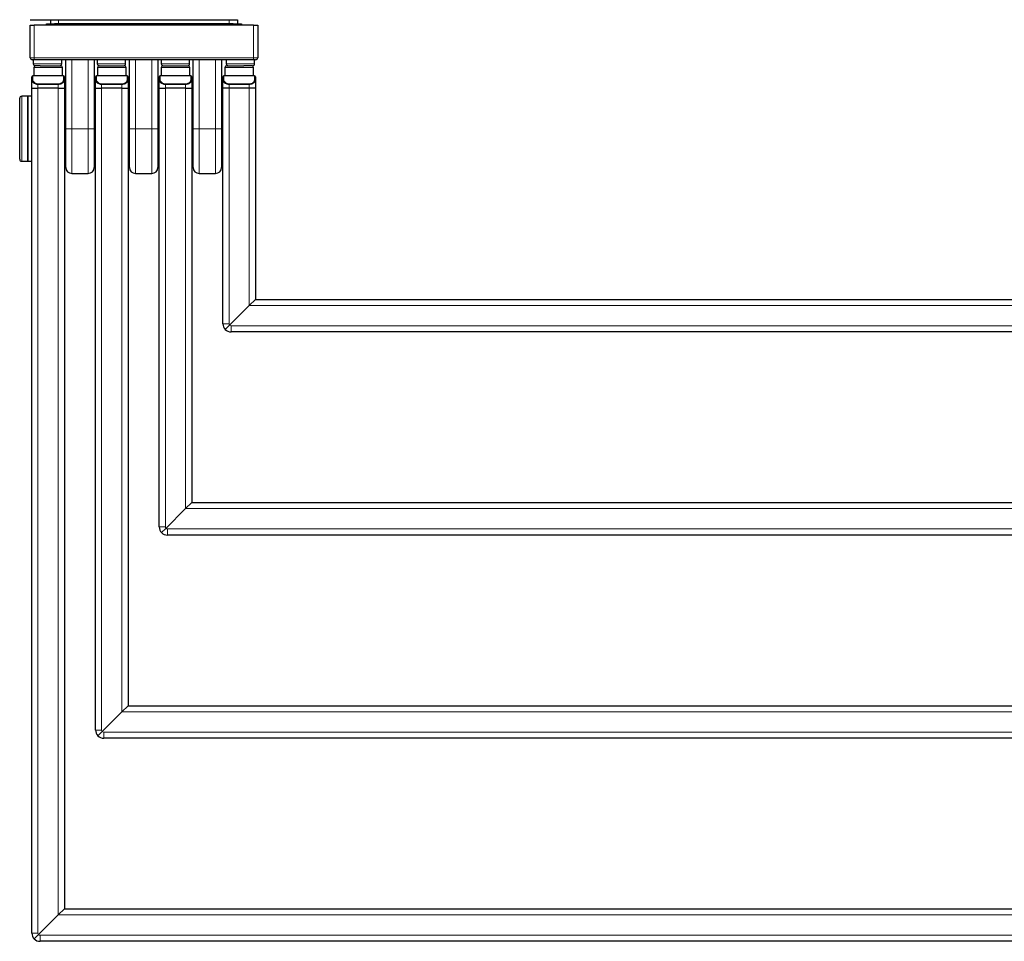
# Model space of a CAD drawing. Units: millimetres. Extents: x 358 to 1407, y 213 to 1083.
# Drawn here: x 640 to 882, y 213 to 440 of the extents above; entities that cross this region are included whole.
import ezdxf

# ---------------------------------------------------------------- set-up
doc = ezdxf.new("R2010")
doc.units = ezdxf.units.MM
doc.header["$LTSCALE"] = 4
doc.linetypes.add('SLD-Durchgehend', pattern=[0])

msp = doc.modelspace()

# ---------------------------------------------------------------- linework, layer by layer
at = {"color": 7, "linetype": 'SLD-Durchgehend', "lineweight": 25}
for p, q in [((642.55, 439.947), (642.55, 439.897)), ((642.55, 439.947), (691.55, 439.947)), ((642.55, 439.897), (649.55, 439.897)), ((646.55, 438.897), (648.55, 438.897)), ((646.55, 438.597), (646.55, 438.897)), ((647.55, 439.897), (647.55, 438.897)), ((692.55, 438.897), (648.55, 438.897)), ((691.55, 439.947), (693.55, 439.947)), ((692.55, 438.897), (694.55, 438.897)), ((693.55, 439.947), (693.55, 438.897)), ((694.55, 438.897), (694.55, 438.597)), ((642.55, 430.597), (642.55, 438.597)), ((642.55, 438.597), (643.55, 438.597)), ((697.55, 438.597), (643.55, 438.597)), ((697.55, 438.597), (698.55, 438.597)), ((698.55, 438.597), (698.55, 430.597)), ((643.55, 430.097), (643.05, 430.097)), ((643.3, 430.097), (643.3, 429.097)), ((697.55, 430.097), (643.55, 430.097)), ((650.3, 429.097), (650.3, 430.097)), ((651.3, 413.097), (651.3, 430.097)), ((658.3, 430.097), (658.3, 413.097)), ((659.05, 430.097), (659.05, 429.097)), ((666.05, 429.097), (666.05, 430.097)), ((666.978, 413.097), (666.978, 430.097)), ((673.978, 430.097), (673.978, 413.097)), ((674.8, 430.097), (674.8, 429.097)), ((681.8, 429.097), (681.8, 430.097)), ((682.656, 413.097), (682.656, 430.097)), ((689.656, 430.097), (689.656, 413.097)), ((690.8, 430.097), (690.8, 429.097)), ((698.05, 430.097), (697.55, 430.097)), ((697.8, 429.097), (697.8, 430.097)), ((643.461, 428.197), (643.461, 426.097)), ((644.987, 428.597), (643.8, 428.597)), ((644.987, 428.597), (650.061, 428.597)), ((650.461, 426.097), (650.461, 428.197)), ((659.139, 428.197), (659.139, 426.097)), ((659.539, 428.597), (665.739, 428.597)), ((666.139, 426.097), (666.139, 428.197)), ((674.817, 428.197), (674.817, 426.097)), ((675.217, 428.597), (681.417, 428.597)), ((681.817, 426.097), (681.817, 428.197)), ((690.495, 428.197), (690.495, 426.097)), ((690.895, 428.597), (695.147, 428.597)), ((697.3, 428.597), (695.147, 428.597)), ((697.495, 426.097), (697.495, 428.197)), ((642.961, 424.987), (642.961, 425.897)), ((642.961, 423.097), (642.961, 424.987)), ((650.761, 426.097), (643.161, 426.097)), ((650.961, 425.897), (650.961, 424.987)), ((650.961, 424.987), (650.961, 423.097)), ((658.639, 424.987), (658.639, 425.897)), ((658.639, 423.097), (658.639, 424.987)), ((666.439, 426.097), (658.839, 426.097)), ((666.639, 425.897), (666.639, 424.987)), ((666.639, 424.987), (666.639, 423.097)), ((674.317, 424.987), (674.317, 425.897)), ((674.317, 423.097), (674.317, 424.987)), ((682.117, 426.097), (674.517, 426.097)), ((682.317, 425.897), (682.317, 424.987)), ((682.317, 424.987), (682.317, 423.097)), ((689.995, 424.987), (689.995, 425.897)), ((689.995, 423.097), (689.995, 424.987)), ((697.795, 426.097), (690.195, 426.097)), ((697.995, 425.897), (697.995, 424.987)), ((697.995, 424.987), (697.995, 423.097)), ((642.961, 215.097), (642.961, 423.097)), ((642.961, 423.097), (644.461, 423.097)), ((649.461, 423.097), (644.461, 423.097)), ((649.461, 423.097), (650.961, 423.097)), ((650.961, 423.097), (650.961, 221.097)), ((658.639, 265.097), (658.639, 423.097)), ((658.639, 423.097), (660.139, 423.097)), ((665.139, 423.097), (660.139, 423.097)), ((665.139, 423.097), (666.639, 423.097)), ((666.639, 423.097), (666.639, 271.097)), ((674.317, 315.097), (674.317, 423.097)), ((674.317, 423.097), (675.817, 423.097)), ((680.817, 423.097), (675.817, 423.097)), ((680.817, 423.097), (682.317, 423.097)), ((682.317, 423.097), (682.317, 321.097)), ((691.495, 423.097), (689.995, 423.097)), ((689.995, 365.097), (689.995, 423.097)), ((696.495, 423.097), (691.495, 423.097)), ((697.995, 423.097), (696.495, 423.097)), ((697.995, 423.097), (697.995, 371.097)), ((639.961, 405.597), (639.961, 420.597)), ((641.961, 421.097), (640.461, 421.097)), ((642.961, 421.097), (641.961, 421.097)), ((641.961, 405.097), (641.961, 421.097)), ((641.961, 421.097), (641.961, 413.097)), ((651.3, 420.089), (651.261, 420.097)), ((651.261, 420.097), (651.261, 406.097)), ((658.339, 420.097), (658.3, 420.089)), ((658.339, 408.287), (658.339, 420.097)), ((666.978, 420.089), (666.939, 420.097)), ((666.939, 420.097), (666.939, 406.097)), ((674.017, 420.097), (673.978, 420.089)), ((674.017, 408.287), (674.017, 420.097)), ((682.656, 420.089), (682.617, 420.097)), ((682.617, 420.097), (682.617, 406.097)), ((689.695, 420.097), (689.656, 420.089)), ((689.695, 406.097), (689.695, 420.097)), ((641.961, 413.097), (641.961, 405.097)), ((651.3, 403.597), (651.3, 413.097)), ((658.3, 413.097), (658.3, 403.597)), ((666.978, 403.597), (666.978, 413.097)), ((673.978, 413.097), (673.978, 403.597)), ((682.656, 403.597), (682.656, 413.097)), ((689.656, 413.097), (689.656, 403.597)), ((658.339, 406.097), (658.339, 408.287)), ((674.017, 406.097), (674.017, 408.287)), ((640.461, 405.097), (641.961, 405.097)), ((641.961, 405.097), (642.961, 405.097)), ((651.261, 406.097), (651.3, 406.105)), ((658.3, 406.105), (658.339, 406.097)), ((666.939, 406.097), (666.978, 406.105)), ((673.978, 406.105), (674.017, 406.097)), ((682.617, 406.097), (682.656, 406.105)), ((689.656, 406.105), (689.695, 406.097)), ((652.8, 402.097), (656.8, 402.097)), ((668.478, 402.097), (672.478, 402.097)), ((684.156, 402.097), (688.156, 402.097)), ((697.995, 371.097), (696.495, 369.597)), ((697.995, 371.097), (1291.995, 371.097)), ((1297.995, 363.097), (691.995, 363.097)), ((682.317, 321.097), (680.817, 319.597)), ((682.317, 321.097), (1307.817, 321.097)), ((1313.817, 313.097), (676.317, 313.097)), ((666.639, 271.097), (665.139, 269.597)), ((666.639, 271.097), (1323.639, 271.097)), ((1329.639, 263.097), (660.639, 263.097)), ((650.961, 221.097), (649.461, 219.597)), ((650.961, 221.097), (1338.961, 221.097)), ((1344.961, 213.097), (644.961, 213.097))]:
    msp.add_line(p, q, dxfattribs=at)
at = {"color": 8, "linetype": 'SLD-Durchgehend', "lineweight": 18}
for p, q in [((648.55, 438.897), (648.55, 438.597)), ((649.55, 439.897), (649.55, 438.897)), ((691.55, 439.947), (691.55, 438.897)), ((692.55, 438.597), (692.55, 438.897)), ((643.55, 438.597), (643.55, 430.597)), ((697.55, 430.597), (697.55, 438.597)), ((642.55, 430.597), (643.55, 430.597)), ((643.3, 429.097), (646.8, 429.097)), ((643.55, 430.597), (697.55, 430.597)), ((643.55, 430.597), (643.55, 430.097)), ((646.8, 429.097), (650.3, 429.097)), ((652.8, 430.097), (652.8, 413.097)), ((656.8, 413.097), (656.8, 430.097)), ((659.05, 429.097), (662.55, 429.097)), ((662.55, 429.097), (666.05, 429.097)), ((668.478, 430.097), (668.478, 413.097)), ((672.478, 413.097), (672.478, 430.097)), ((674.8, 429.097), (678.3, 429.097)), ((678.3, 429.097), (681.8, 429.097)), ((684.156, 430.097), (684.156, 413.097)), ((688.156, 413.097), (688.156, 430.097)), ((690.8, 429.097), (694.3, 429.097)), ((694.3, 429.097), (697.8, 429.097)), ((697.55, 430.597), (698.55, 430.597)), ((697.55, 430.597), (697.55, 430.097)), ((650.461, 428.197), (643.461, 428.197)), ((666.139, 428.197), (659.139, 428.197)), ((681.817, 428.197), (674.817, 428.197)), ((697.495, 428.197), (690.495, 428.197)), ((643.161, 426.097), (643.161, 425.16)), ((650.761, 425.16), (650.761, 426.097)), ((658.839, 426.097), (658.839, 425.16)), ((666.439, 425.16), (666.439, 426.097)), ((674.517, 426.097), (674.517, 425.16)), ((682.117, 425.16), (682.117, 426.097)), ((690.195, 426.097), (690.195, 425.16)), ((697.795, 425.16), (697.795, 426.097)), ((644.461, 424.157), (649.461, 424.157)), ((644.461, 424.012), (644.461, 424.157)), ((649.461, 424.012), (644.461, 424.012)), ((644.461, 424.012), (644.461, 423.097)), ((644.461, 423.097), (644.461, 215.097)), ((649.461, 424.012), (649.461, 424.157)), ((649.461, 423.097), (649.461, 424.012)), ((649.461, 219.597), (649.461, 423.097)), ((660.139, 424.157), (665.139, 424.157)), ((660.139, 424.012), (660.139, 424.157)), ((665.139, 424.012), (660.139, 424.012)), ((660.139, 424.012), (660.139, 423.097)), ((660.139, 423.097), (660.139, 265.097)), ((665.139, 424.012), (665.139, 424.157)), ((665.139, 423.097), (665.139, 424.012)), ((665.139, 269.597), (665.139, 423.097)), ((675.817, 424.157), (680.817, 424.157)), ((675.817, 424.012), (675.817, 424.157)), ((680.817, 424.012), (675.817, 424.012)), ((675.817, 424.012), (675.817, 423.097)), ((675.817, 423.097), (675.817, 315.097)), ((680.817, 424.012), (680.817, 424.157)), ((680.817, 423.097), (680.817, 424.012)), ((680.817, 319.597), (680.817, 423.097)), ((691.495, 424.157), (696.495, 424.157)), ((691.495, 424.012), (691.495, 424.157)), ((696.495, 424.012), (691.495, 424.012)), ((691.495, 424.012), (691.495, 423.097)), ((691.495, 423.097), (691.495, 365.097)), ((696.495, 424.012), (696.495, 424.157)), ((696.495, 423.097), (696.495, 424.012)), ((696.495, 369.597), (696.495, 423.097)), ((640.461, 421.097), (640.461, 405.097)), ((652.8, 413.097), (651.3, 413.097)), ((656.8, 413.097), (652.8, 413.097)), ((652.8, 413.097), (652.8, 402.097)), ((658.3, 413.097), (656.8, 413.097)), ((656.8, 402.097), (656.8, 413.097)), ((668.478, 413.097), (666.978, 413.097)), ((672.478, 413.097), (668.478, 413.097)), ((668.478, 413.097), (668.478, 402.097)), ((673.978, 413.097), (672.478, 413.097)), ((672.478, 402.097), (672.478, 413.097)), ((684.156, 413.097), (682.656, 413.097)), ((688.156, 413.097), (684.156, 413.097)), ((684.156, 413.097), (684.156, 402.097)), ((689.656, 413.097), (688.156, 413.097)), ((688.156, 402.097), (688.156, 413.097)), ((691.641, 364.744), (696.495, 369.597)), ((1293.495, 369.597), (696.495, 369.597)), ((689.995, 365.097), (691.495, 365.097)), ((690.58, 363.683), (691.641, 364.744)), ((691.995, 364.597), (1297.995, 364.597)), ((691.995, 363.097), (691.995, 364.597)), ((675.963, 314.744), (680.817, 319.597)), ((1309.317, 319.597), (680.817, 319.597)), ((674.317, 315.097), (675.817, 315.097)), ((674.903, 313.683), (675.963, 314.744)), ((676.317, 314.597), (1313.817, 314.597)), ((676.317, 313.097), (676.317, 314.597)), ((660.285, 264.744), (665.139, 269.597)), ((1325.139, 269.597), (665.139, 269.597)), ((658.639, 265.097), (660.139, 265.097)), ((659.225, 263.683), (660.285, 264.744)), ((660.639, 264.597), (1329.639, 264.597)), ((660.639, 263.097), (660.639, 264.597)), ((644.607, 214.744), (649.461, 219.597)), ((1340.461, 219.597), (649.461, 219.597)), ((642.961, 215.097), (644.461, 215.097)), ((643.547, 213.683), (644.607, 214.744)), ((644.961, 214.597), (1344.961, 214.597)), ((644.961, 213.097), (644.961, 214.597))]:
    msp.add_line(p, q, dxfattribs=at)
at = {"color": 7, "linetype": 'SLD-Durchgehend', "lineweight": 25}
for centre, radius, start, end in [((643.05, 430.597), 0.5, 180, 270), ((643.8, 429.097), 0.5, 180, 270), ((649.8, 429.097), 0.5, 270, 0), ((659.55, 429.097), 0.5, 180, 270), ((665.55, 429.097), 0.5, 270, 0), ((675.3, 429.097), 0.5, 180, 270), ((681.3, 429.097), 0.5, 270, 0), ((691.3, 429.097), 0.5, 180, 270), ((697.3, 429.097), 0.5, 270, 0), ((698.05, 430.597), 0.5, 270, 0), ((643.861, 428.197), 0.4, 90, 180), ((650.061, 428.197), 0.4, 0, 90), ((659.539, 428.197), 0.4, 90, 180), ((665.739, 428.197), 0.4, 0, 90), ((675.217, 428.197), 0.4, 90, 180), ((681.417, 428.197), 0.4, 0, 90), ((690.895, 428.197), 0.4, 90, 180), ((697.095, 428.197), 0.4, 0, 90), ((643.161, 425.897), 0.2, 90, 180), ((650.761, 425.897), 0.2, 0, 90), ((658.839, 425.897), 0.2, 90, 180), ((666.439, 425.897), 0.2, 0, 90), ((674.517, 425.897), 0.2, 90, 180), ((682.117, 425.897), 0.2, 0, 90), ((690.195, 425.897), 0.2, 90, 180), ((697.795, 425.897), 0.2, 0, 90), ((640.461, 420.597), 0.5, 90, 180), ((665.96, 417.106), 15, 168.49835, 179.27064), ((643.64, 417.106), 15, 0.72936, 11.50165), ((681.638, 417.106), 15, 168.49835, 179.27064), ((659.318, 417.106), 15, 0.72936, 11.50165), ((697.316, 417.106), 15, 168.49835, 179.27064), ((674.996, 417.106), 15, 0.72936, 11.50165), ((665.96, 409.088), 15, 180.72936, 191.50165), ((643.64, 409.088), 15, 348.49835, 359.27064), ((681.638, 409.088), 15, 180.72936, 191.50165), ((659.318, 409.088), 15, 348.49835, 359.27064), ((697.316, 409.088), 15, 180.72936, 191.50165), ((674.996, 409.088), 15, 348.49835, 359.27064), ((640.461, 405.597), 0.5, 180, 270), ((652.8, 403.597), 1.5, 180, 270), ((656.8, 403.597), 1.5, 270, 0), ((668.478, 403.597), 1.5, 180, 270), ((672.478, 403.597), 1.5, 270, 0), ((684.156, 403.597), 1.5, 180, 270), ((688.156, 403.597), 1.5, 270, 0), ((691.995, 365.097), 2, 180, 225), ((691.995, 365.097), 2, 225, 270), ((676.317, 315.097), 2, 180, 225), ((676.317, 315.097), 2, 225, 270), ((660.639, 265.097), 2, 180, 225), ((660.639, 265.097), 2, 225, 270), ((644.961, 215.097), 2, 180, 225), ((644.961, 215.097), 2, 225, 270)]:
    msp.add_arc(centre, radius, start, end, dxfattribs=at)
at = {"color": 8, "linetype": 'SLD-Durchgehend', "lineweight": 18}
for centre, radius, start, end in [((643.148, 424.972), 0.188, 86.19117, 175.6013), ((650.773, 424.972), 0.188, 4.3987, 93.80883), ((658.826, 424.972), 0.188, 86.19117, 175.6013), ((666.451, 424.972), 0.188, 4.3987, 93.80883), ((674.504, 424.972), 0.188, 86.19117, 175.6013), ((682.129, 424.972), 0.188, 4.3987, 93.80883), ((690.182, 424.972), 0.188, 86.19117, 175.6013), ((697.807, 424.972), 0.188, 4.3987, 93.80883), ((691.995, 365.097), 0.5, 180, 225), ((691.995, 365.097), 0.5, 225, 270), ((676.317, 315.097), 0.5, 180, 225), ((676.317, 315.097), 0.5, 225, 270), ((660.639, 265.097), 0.5, 180, 225), ((660.639, 265.097), 0.5, 225, 270), ((644.961, 215.097), 0.5, 180, 225), ((644.961, 215.097), 0.5, 225, 270)]:
    msp.add_arc(centre, radius, start, end, dxfattribs=at)
at = {"color": 7, "linetype": 'SLD-Durchgehend', "lineweight": 25}
for points in [[(644.461, 424.012), (644.378, 424.016), (644.159, 424.025), (643.793, 424.123), (643.389, 424.333), (643.042, 424.649), (642.989, 424.871), (642.961, 424.987)], [(660.139, 424.012), (660.055, 424.016), (659.837, 424.025), (659.471, 424.123), (659.067, 424.333), (658.72, 424.649), (658.667, 424.871), (658.639, 424.987)], [(675.817, 424.012), (675.733, 424.016), (675.515, 424.025), (675.149, 424.123), (674.745, 424.333), (674.398, 424.649), (674.345, 424.871), (674.317, 424.987)], [(691.495, 424.012), (691.411, 424.016), (691.192, 424.025), (690.827, 424.123), (690.423, 424.333), (690.076, 424.649), (690.023, 424.871), (689.995, 424.987)]]:
    msp.add_open_spline(points, degree=3, knots=[0, 0, 0, 0, 0.0973912, 0.2556883, 0.4532149, 0.7128293, 1, 1, 1, 1], dxfattribs=at)
at = {"color": 8, "linetype": 'SLD-Durchgehend', "lineweight": 18}
for points, knots in [([(643.161, 425.16), (643.185, 425.04), (643.231, 424.813), (643.529, 424.49), (643.878, 424.272), (644.197, 424.17), (644.389, 424.161), (644.461, 424.157)], [0, 0, 0, 0, 0.29332, 0.5567552, 0.7530339, 0.90663, 1, 1, 1, 1]), ([(649.461, 424.157), (649.581, 424.167), (649.821, 424.187), (650.177, 424.342), (650.483, 424.575), (650.713, 424.874), (650.745, 425.063), (650.761, 425.16)], [0, 0, 0, 0, 0.154311, 0.3087675, 0.5311332, 0.7599159, 1, 1, 1, 1]), ([(650.961, 424.987), (650.942, 424.893), (650.905, 424.708), (650.638, 424.417), (650.282, 424.189), (649.872, 424.041), (649.599, 424.022), (649.461, 424.012)], [0, 0, 0, 0, 0.2350871, 0.4597244, 0.6815693, 0.8393726, 1, 1, 1, 1]), ([(658.839, 425.16), (658.863, 425.04), (658.909, 424.813), (659.207, 424.49), (659.555, 424.272), (659.875, 424.17), (660.066, 424.161), (660.139, 424.157)], [0, 0, 0, 0, 0.29332, 0.5567552, 0.7530339, 0.90663, 1, 1, 1, 1]), ([(665.139, 424.157), (665.259, 424.167), (665.499, 424.187), (665.855, 424.342), (666.161, 424.575), (666.391, 424.874), (666.423, 425.063), (666.439, 425.16)], [0, 0, 0, 0, 0.154311, 0.3087675, 0.5311332, 0.7599159, 1, 1, 1, 1]), ([(666.639, 424.987), (666.62, 424.893), (666.583, 424.708), (666.315, 424.417), (665.96, 424.189), (665.55, 424.041), (665.277, 424.022), (665.139, 424.012)], [0, 0, 0, 0, 0.2350871, 0.4597244, 0.6815693, 0.8393726, 1, 1, 1, 1]), ([(674.517, 425.16), (674.541, 425.04), (674.587, 424.813), (674.884, 424.49), (675.233, 424.272), (675.553, 424.17), (675.744, 424.161), (675.817, 424.157)], [0, 0, 0, 0, 0.29332, 0.5567552, 0.7530339, 0.90663, 1, 1, 1, 1]), ([(680.817, 424.157), (680.937, 424.167), (681.177, 424.187), (681.532, 424.342), (681.839, 424.575), (682.069, 424.874), (682.1, 425.063), (682.117, 425.16)], [0, 0, 0, 0, 0.154311, 0.3087675, 0.5311332, 0.7599159, 1, 1, 1, 1]), ([(682.317, 424.987), (682.298, 424.893), (682.261, 424.708), (681.993, 424.417), (681.638, 424.189), (681.228, 424.041), (680.955, 424.022), (680.817, 424.012)], [0, 0, 0, 0, 0.2350871, 0.4597244, 0.6815693, 0.8393726, 1, 1, 1, 1]), ([(690.195, 425.16), (690.219, 425.04), (690.265, 424.813), (690.562, 424.49), (690.911, 424.272), (691.231, 424.17), (691.422, 424.161), (691.495, 424.157)], [0, 0, 0, 0, 0.29332, 0.5567552, 0.7530339, 0.90663, 1, 1, 1, 1]), ([(696.495, 424.157), (696.615, 424.167), (696.855, 424.187), (697.21, 424.342), (697.516, 424.575), (697.746, 424.874), (697.778, 425.063), (697.795, 425.16)], [0, 0, 0, 0, 0.154311, 0.3087675, 0.5311332, 0.7599159, 1, 1, 1, 1]), ([(697.995, 424.987), (697.976, 424.893), (697.939, 424.708), (697.671, 424.417), (697.316, 424.189), (696.906, 424.041), (696.633, 424.022), (696.495, 424.012)], [0, 0, 0, 0, 0.2350871, 0.4597244, 0.6815693, 0.8393726, 1, 1, 1, 1])]:
    msp.add_open_spline(points, degree=3, knots=knots, dxfattribs=at)

doc.saveas('drawing.dxf')
